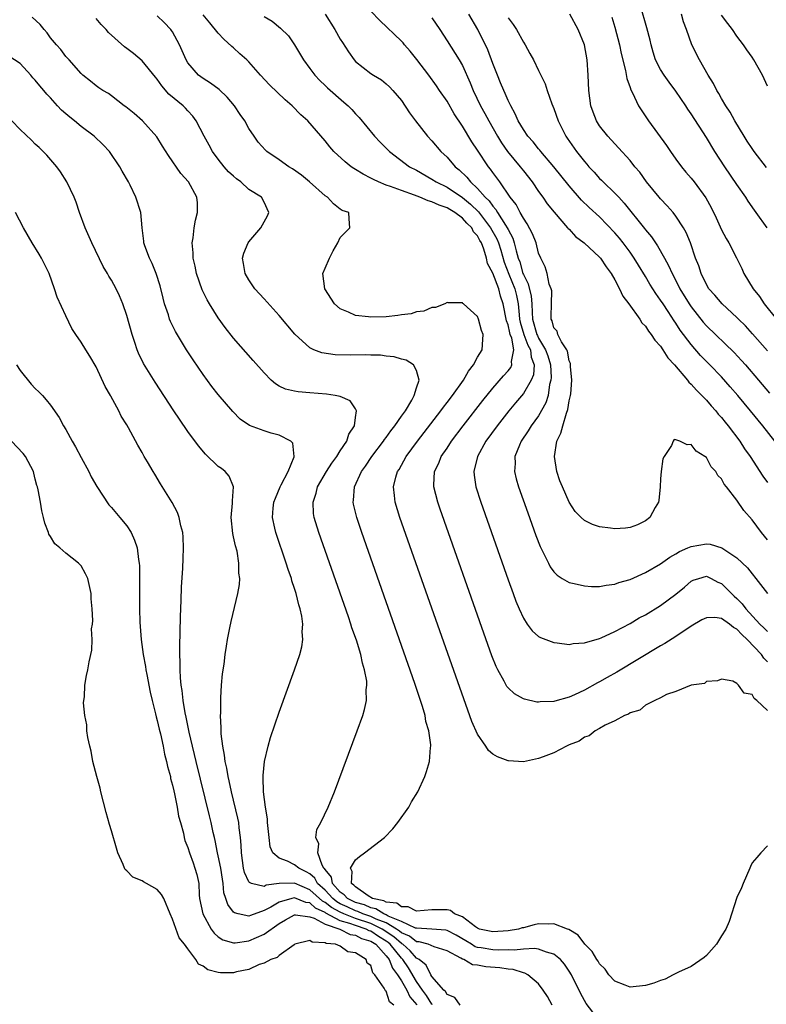
# Model space of a CAD drawing. Units: inches. Extents: x 2619000 to 2622000, y 1512000 to 1515000.
# Drawn here: x 2619067 to 2619165, y 1512151 to 1512280 of the extents above; entities that cross this region are included whole.
import ezdxf

# ---------------------------------------------------------------- set-up
doc = ezdxf.new("R2010")
doc.units = ezdxf.units.IN
doc.header["$MEASUREMENT"] = 0
doc.layers.add('LD26191512_2ft', color=92, linetype='Continuous')

msp = doc.modelspace()

# ---------------------------------------------------------------- linework, layer by layer
at = {"layer": 'LD26191512_2ft'}
for points, elevation in [([(2619165, 1512212.05), (2619164.21, 1512213), (2619163, 1512214.67), (2619161.9, 1512215.9), (2619161, 1512217.24), (2619159.64, 1512219), (2619159.35, 1512219.35), (2619159, 1512220.05), (2619158.49, 1512220.49), (2619158.25, 1512221), (2619157.63, 1512221.63), (2619157, 1512222.85), (2619156.81, 1512223), (2619155.67, 1512223.67), (2619155, 1512224.57), (2619154.5, 1512224.5), (2619153.51, 1512225), (2619153, 1512225.18), (2619152.77, 1512225.23), (2619152.65, 1512225), (2619152.43, 1512224.43), (2619151.45, 1512223), (2619151.3, 1512222.7), (2619151.08, 1512221), (2619151, 1512220.08), (2619150.94, 1512219), (2619150.77, 1512217.23), (2619150.72, 1512217), (2619150.28, 1512216.28), (2619149.6, 1512215), (2619149, 1512214.54), (2619147.98, 1512214.02), (2619147, 1512213.66), (2619146.4, 1512213.6), (2619145, 1512213.49), (2619144.41, 1512213.59), (2619143, 1512213.77), (2619142.07, 1512214.07), (2619141, 1512214.6), (2619140.58, 1512215), (2619139.79, 1512215.79), (2619139, 1512216.99), (2619138.12, 1512219), (2619137.8, 1512219.8), (2619137.41, 1512221), (2619137.07, 1512223), (2619137.41, 1512225), (2619137.93, 1512226.07), (2619138.17, 1512227), (2619138.67, 1512228.67), (2619138.85, 1512229.15), (2619139, 1512230.27), (2619139.18, 1512231), (2619139.21, 1512231.21), (2619139.37, 1512233), (2619139.2, 1512234.8), (2619139.2, 1512235.2), (2619139, 1512235.54), (2619138.8, 1512236.8), (2619138.7, 1512237), (2619137.99, 1512238.01), (2619137.54, 1512239), (2619137.45, 1512239.45), (2619137, 1512239.87), (2619136.77, 1512240.77), (2619136.66, 1512241), (2619136.65, 1512241.35), (2619136.7, 1512243), (2619136.72, 1512244.72), (2619136.66, 1512245), (2619136.4, 1512245.6), (2619136.12, 1512247), (2619135.86, 1512247.86), (2619135.29, 1512249), (2619135, 1512249.67), (2619134.68, 1512251), (2619134.21, 1512252.21), (2619133.52, 1512253.52), (2619133, 1512254.24), (2619132.58, 1512255), (2619132.04, 1512256.04), (2619131.27, 1512257), (2619129.9, 1512259), (2619129, 1512260.25), (2619128.69, 1512260.69), (2619128.44, 1512261), (2619127, 1512263.18), (2619126.25, 1512264.25), (2619125, 1512266.33), (2619123.94, 1512267.94), (2619123, 1512269.58), (2619122.02, 1512271), (2619121.62, 1512271.62), (2619120.62, 1512273), (2619119.05, 1512275.05), (2619118.17, 1512276.17), (2619117.4, 1512277), (2619117.23, 1512277.23), (2619117, 1512277.47), (2619114.17, 1512280.17), (2619113, 1512281.39)], 8628), ([(2619164.96, 1512253), (2619163.51, 1512255), (2619163.29, 1512255.29), (2619162.47, 1512256.47), (2619162.17, 1512257), (2619161, 1512258.68), (2619159.42, 1512261), (2619158.13, 1512263), (2619157, 1512264.85), (2619155, 1512267.94), (2619154.56, 1512268.56), (2619154.31, 1512269), (2619153, 1512270.92), (2619152.1, 1512272.1), (2619151.46, 1512273), (2619151, 1512273.74), (2619150.35, 1512275), (2619150.02, 1512276.02), (2619149.74, 1512277), (2619149.62, 1512277.62), (2619149.2, 1512279.2), (2619149, 1512279.81), (2619148.52, 1512281.48)], 8640), ([(2619142.11, 1512150.11), (2619141.22, 1512151.22), (2619140.52, 1512152.52), (2619139.31, 1512155), (2619139, 1512155.49), (2619138.38, 1512156.38), (2619137.89, 1512157), (2619137, 1512157.72), (2619136.05, 1512157.95), (2619135, 1512158.36), (2619134.45, 1512158.45), (2619133, 1512158.36), (2619131.78, 1512158.22), (2619131, 1512158.27), (2619129.77, 1512158.23), (2619129, 1512158.27), (2619127.46, 1512158.54), (2619127, 1512158.6), (2619126.69, 1512158.69), (2619126.22, 1512159), (2619125.46, 1512159.46), (2619124.19, 1512160.19), (2619123, 1512160.8), (2619122.84, 1512160.84), (2619120.98, 1512160.98), (2619119, 1512161.1), (2619118.87, 1512161.13), (2619117, 1512161.98), (2619115.29, 1512162.71), (2619115, 1512162.88), (2619114.7, 1512163), (2619113.66, 1512163.66), (2619113, 1512163.78), (2619112.17, 1512164.17), (2619111, 1512164.5), (2619109.94, 1512165), (2619109.51, 1512165.51), (2619109, 1512165.86), (2619107.97, 1512167), (2619107.82, 1512167.82), (2619107, 1512168.81), (2619106.93, 1512168.93), (2619106.85, 1512169), (2619106.62, 1512169.38), (2619106.05, 1512171), (2619106.19, 1512172.19), (2619105.8, 1512173), (2619105.92, 1512174.08), (2619106.44, 1512175), (2619107.4, 1512177), (2619108.22, 1512179), (2619111.22, 1512187), (2619111.93, 1512189), (2619112.19, 1512189.81), (2619112.42, 1512191), (2619112.4, 1512192.4), (2619112.49, 1512193), (2619112.47, 1512193.53), (2619112.19, 1512195), (2619111.89, 1512195.89), (2619111.68, 1512197), (2619111.1, 1512198.9), (2619110.52, 1512200.52), (2619110.38, 1512201), (2619110.06, 1512201.94), (2619106.17, 1512213), (2619105.56, 1512215), (2619105.5, 1512215.5), (2619105.42, 1512217), (2619105.82, 1512218.18), (2619106.01, 1512219), (2619107.17, 1512221), (2619107.88, 1512222.12), (2619108.54, 1512223), (2619109, 1512223.73), (2619109.84, 1512225), (2619110.1, 1512225.9), (2619110.86, 1512227), (2619111, 1512228.1), (2619111.13, 1512229), (2619111, 1512229.25), (2619110.27, 1512230.27), (2619109, 1512230.84), (2619108.31, 1512231), (2619107.18, 1512231.18), (2619105, 1512231.32), (2619103.45, 1512231.45), (2619103, 1512231.54), (2619101.81, 1512231.81), (2619101, 1512232.23), (2619100.5, 1512232.5), (2619099.95, 1512233), (2619099, 1512233.95), (2619097.59, 1512235.59), (2619095, 1512238.5), (2619093.9, 1512239.9), (2619093, 1512241.16), (2619091.84, 1512243), (2619091.53, 1512243.53), (2619090.86, 1512244.86), (2619090.13, 1512247), (2619089.95, 1512247.95), (2619089.7, 1512249), (2619089.7, 1512249.7), (2619089.56, 1512251), (2619089.68, 1512251.68), (2619089.82, 1512253), (2619089.99, 1512254.01), (2619090.25, 1512255), (2619090.25, 1512256.25), (2619090.19, 1512257), (2619089.09, 1512259), (2619088.1, 1512260.1), (2619086.45, 1512262.45), (2619085.7, 1512263.7), (2619084.94, 1512264.94), (2619083.06, 1512267), (2619081.96, 1512267.96), (2619080.86, 1512268.86), (2619080.66, 1512269), (2619079, 1512270.3), (2619078.59, 1512270.59), (2619077.84, 1512271), (2619077.34, 1512271.33), (2619077, 1512271.59), (2619076.24, 1512272.24), (2619075.23, 1512273), (2619075, 1512273.21), (2619073.42, 1512275), (2619073, 1512275.44), (2619072.36, 1512276.36), (2619071.76, 1512277), (2619071, 1512277.92), (2619070.56, 1512278.56), (2619070.17, 1512279), (2619069.65, 1512279.65), (2619068.6, 1512280.6)], 8616), ([(2619165, 1512171.92), (2619164.16, 1512171), (2619163.63, 1512170.37), (2619163, 1512169.69), (2619162.79, 1512169.21), (2619162.72, 1512169), (2619161.83, 1512167), (2619161.61, 1512166.39), (2619161, 1512165.15), (2619160.01, 1512161.99), (2619159.54, 1512161), (2619159, 1512160.12), (2619158.35, 1512159), (2619157, 1512157.55), (2619156.71, 1512157.29), (2619155, 1512156.11), (2619153.34, 1512155.34), (2619153, 1512155.16), (2619152.64, 1512155), (2619151.59, 1512154.41), (2619151, 1512154.26), (2619150.11, 1512153.89), (2619149, 1512153.58), (2619147, 1512153.38), (2619146.34, 1512153.65), (2619145, 1512154.18), (2619144.23, 1512155), (2619143.72, 1512155.72), (2619143, 1512156.45), (2619142.79, 1512156.79), (2619142.64, 1512157), (2619142.04, 1512158.04), (2619141.05, 1512159), (2619140.21, 1512160.21), (2619138.95, 1512160.95), (2619138.77, 1512161), (2619137, 1512161.7), (2619136.36, 1512161.65), (2619135, 1512161.67), (2619134.43, 1512161.57), (2619133, 1512161.18), (2619132.84, 1512161.16), (2619132.38, 1512161), (2619131, 1512160.77), (2619129, 1512160.64), (2619127.25, 1512161), (2619127, 1512161.1), (2619126.71, 1512161.29), (2619125, 1512162.6), (2619123.99, 1512163), (2619123.44, 1512163.44), (2619123, 1512163.51), (2619121, 1512163.53), (2619119, 1512163.35), (2619117.9, 1512163.9), (2619117, 1512163.91), (2619116.39, 1512164.39), (2619115, 1512164.55), (2619114.72, 1512164.72), (2619113.24, 1512165), (2619112.65, 1512165.35), (2619111, 1512166.52), (2619110.78, 1512166.78), (2619110.46, 1512167), (2619110.54, 1512168.54), (2619110.33, 1512169), (2619111, 1512170.09), (2619111.5, 1512170.5), (2619112.18, 1512171), (2619114.81, 1512173), (2619115.87, 1512174.13), (2619116.56, 1512175), (2619117.97, 1512177), (2619118.33, 1512177.67), (2619119.15, 1512179), (2619120.09, 1512181), (2619120.32, 1512181.68), (2619120.69, 1512183), (2619120.81, 1512184.81), (2619120.85, 1512185), (2619120.85, 1512185.15), (2619120.6, 1512187), (2619120.23, 1512188.23), (2619120.12, 1512189), (2619119.79, 1512190.21), (2619118.79, 1512193.21), (2619111.84, 1512213), (2619111.15, 1512215), (2619110.72, 1512216.72), (2619110.67, 1512217), (2619110.72, 1512217.28), (2619110.84, 1512219), (2619111.77, 1512221), (2619112.29, 1512221.71), (2619113.14, 1512223), (2619114.65, 1512225), (2619114.78, 1512225.22), (2619115, 1512225.49), (2619115.63, 1512226.37), (2619116.13, 1512227), (2619117, 1512228.26), (2619117.53, 1512229), (2619118.38, 1512230.38), (2619118.7, 1512231), (2619119, 1512232.01), (2619119.34, 1512233), (2619119, 1512234.28), (2619118.6, 1512235), (2619117.62, 1512235.62), (2619117, 1512235.77), (2619116.06, 1512236.06), (2619115, 1512236.16), (2619114.26, 1512236.26), (2619113, 1512236.28), (2619112.31, 1512236.31), (2619110.29, 1512236.29), (2619108.32, 1512236.32), (2619106.57, 1512236.57), (2619105.51, 1512237), (2619105, 1512237.25), (2619103.03, 1512239.03), (2619101, 1512241.48), (2619099, 1512243.66), (2619097.8, 1512245), (2619097, 1512246.18), (2619096.52, 1512247), (2619096.32, 1512248.32), (2619096.17, 1512249), (2619096.34, 1512249.66), (2619096.9, 1512251), (2619097, 1512251.15), (2619098.58, 1512253), (2619099.43, 1512254.57), (2619099.63, 1512255), (2619099, 1512256.33), (2619098.66, 1512257), (2619097, 1512258.02), (2619095.94, 1512259), (2619095.4, 1512259.4), (2619095, 1512259.74), (2619094.35, 1512260.35), (2619093.78, 1512261), (2619093, 1512261.99), (2619092.23, 1512263), (2619091.81, 1512263.81), (2619091.13, 1512265), (2619090.1, 1512267), (2619089.64, 1512267.64), (2619089, 1512268.32), (2619088.68, 1512268.68), (2619088.37, 1512269), (2619086.52, 1512270.52), (2619085.6, 1512271.6), (2619085, 1512272.47), (2619084.75, 1512272.75), (2619083, 1512274.91), (2619081.87, 1512275.87), (2619081, 1512276.49), (2619080.71, 1512276.71), (2619078.61, 1512278.61), (2619078.28, 1512279), (2619077.64, 1512279.64), (2619077, 1512280.45)], 8618), ([(2619165, 1512189.65), (2619163.62, 1512191), (2619163.25, 1512191.25), (2619163, 1512191.77), (2619161.94, 1512191.94), (2619161.23, 1512193), (2619161, 1512193.22), (2619160.48, 1512193.52), (2619159, 1512193.8), (2619158.44, 1512193.56), (2619157, 1512193.46), (2619156.77, 1512193.23), (2619155, 1512193.01), (2619153, 1512192.17), (2619151.77, 1512191.77), (2619151, 1512191.34), (2619150.23, 1512191), (2619149, 1512190.35), (2619148.27, 1512189.73), (2619147, 1512189.36), (2619146.8, 1512189.2), (2619146.25, 1512189), (2619145, 1512188.3), (2619143.73, 1512187.73), (2619143, 1512187.3), (2619142.43, 1512187), (2619141.64, 1512186.36), (2619141, 1512186.16), (2619140.33, 1512185.67), (2619139, 1512185.16), (2619138.65, 1512185), (2619137, 1512184.12), (2619135.61, 1512183.61), (2619135, 1512183.36), (2619133, 1512182.95), (2619131.06, 1512183.06), (2619131, 1512183.07), (2619129.6, 1512183.6), (2619129, 1512183.96), (2619128.44, 1512184.44), (2619128.08, 1512185), (2619127, 1512186.56), (2619126.25, 1512188.25), (2619125.71, 1512189.71), (2619116.8, 1512215), (2619116.17, 1512217), (2619116.11, 1512217.89), (2619115.97, 1512219), (2619116.28, 1512220.28), (2619116.5, 1512221), (2619116.7, 1512221.3), (2619117.65, 1512223), (2619119.11, 1512225), (2619122.2, 1512229), (2619122.53, 1512229.47), (2619123, 1512230.06), (2619123.72, 1512231), (2619125.17, 1512233), (2619125.8, 1512234.2), (2619126.48, 1512235), (2619127, 1512236.02), (2619127.59, 1512237), (2619127.67, 1512238.33), (2619127.73, 1512239), (2619127.51, 1512239.51), (2619127.13, 1512241), (2619127, 1512241.37), (2619125.15, 1512243), (2619125.06, 1512243.06), (2619125, 1512243.15), (2619123.16, 1512243.16), (2619123, 1512243.19), (2619122.69, 1512243), (2619121.46, 1512242.54), (2619121, 1512242.53), (2619119.93, 1512242.07), (2619119, 1512241.95), (2619118.28, 1512241.72), (2619117, 1512241.57), (2619116.53, 1512241.47), (2619115, 1512241.33), (2619113, 1512241.25), (2619112.69, 1512241.31), (2619111, 1512241.47), (2619110.06, 1512241.94), (2619109, 1512242.36), (2619108.24, 1512243), (2619106.95, 1512245), (2619106.72, 1512247), (2619107, 1512247.71), (2619107.56, 1512249), (2619108.05, 1512249.95), (2619108.68, 1512251), (2619109, 1512251.72), (2619110.25, 1512253), (2619110.17, 1512254.17), (2619110.1, 1512255), (2619109.26, 1512255.26), (2619109, 1512255.45), (2619108.11, 1512256.11), (2619107.3, 1512257), (2619107, 1512257.17), (2619104.94, 1512259), (2619103.9, 1512259.9), (2619102.73, 1512260.73), (2619102.24, 1512261), (2619101, 1512261.89), (2619099.34, 1512263), (2619099.17, 1512263.17), (2619098.24, 1512264.24), (2619097.68, 1512265), (2619097, 1512266.03), (2619096.48, 1512267), (2619095.87, 1512267.87), (2619095.13, 1512269), (2619094.14, 1512270.14), (2619093.11, 1512271.11), (2619091.97, 1512271.97), (2619091, 1512272.56), (2619090.4, 1512273), (2619089, 1512274.64), (2619088.78, 1512275), (2619087.92, 1512277), (2619087, 1512278.71), (2619086.88, 1512278.88), (2619086.79, 1512279), (2619085.91, 1512279.91), (2619085, 1512280.78)], 8620), ([(2619165, 1512196.04), (2619164.53, 1512196.53), (2619164.22, 1512197), (2619162.33, 1512199), (2619161.64, 1512199.64), (2619161, 1512200.36), (2619160.57, 1512200.57), (2619160.05, 1512201), (2619159, 1512201.73), (2619158.13, 1512201.87), (2619157, 1512201.84), (2619156.42, 1512201.58), (2619155, 1512200.72), (2619153, 1512199.37), (2619151.55, 1512198.45), (2619151, 1512198.14), (2619145.28, 1512194.72), (2619144, 1512194), (2619143, 1512193.41), (2619142.72, 1512193.28), (2619141, 1512192.33), (2619139.72, 1512191.72), (2619139, 1512191.42), (2619137.11, 1512190.89), (2619137, 1512190.84), (2619135.21, 1512190.79), (2619135, 1512190.75), (2619134.78, 1512190.78), (2619133.15, 1512191.15), (2619133, 1512191.2), (2619131.86, 1512191.86), (2619131, 1512192.64), (2619130.84, 1512192.84), (2619130.49, 1512193.51), (2619129.65, 1512195), (2619129.43, 1512195.43), (2619128.86, 1512196.86), (2619127.81, 1512199.81), (2619122.08, 1512216.08), (2619121.77, 1512217), (2619121.25, 1512219), (2619121.25, 1512219.25), (2619121.37, 1512221), (2619121.9, 1512222.1), (2619122.24, 1512223), (2619123, 1512224.1), (2619123.59, 1512225), (2619125.1, 1512227), (2619127.68, 1512230.32), (2619129, 1512231.97), (2619130.41, 1512233.59), (2619131, 1512234.23), (2619131.35, 1512234.65), (2619131.51, 1512235), (2619131.44, 1512235.44), (2619131.75, 1512237), (2619131.47, 1512238.53), (2619131.28, 1512239), (2619131.22, 1512239.22), (2619131, 1512240.25), (2619130.8, 1512240.8), (2619130.36, 1512243), (2619130.02, 1512244.02), (2619129.77, 1512245), (2619129, 1512247.04), (2619128.32, 1512248.32), (2619128.17, 1512249), (2619127.81, 1512250.19), (2619127.5, 1512251), (2619127.31, 1512251.31), (2619127, 1512251.93), (2619126.48, 1512252.47), (2619126.23, 1512253), (2619125.58, 1512253.58), (2619125, 1512254.27), (2619124.03, 1512255), (2619123.37, 1512255.37), (2619123, 1512255.62), (2619121.94, 1512255.94), (2619121, 1512256.4), (2619120.52, 1512256.51), (2619119.44, 1512257), (2619118.72, 1512257.28), (2619117, 1512257.88), (2619115.6, 1512258.4), (2619115, 1512258.58), (2619114.01, 1512259), (2619113.33, 1512259.33), (2619113, 1512259.52), (2619112.01, 1512260.01), (2619111, 1512260.65), (2619110.76, 1512260.76), (2619110.42, 1512261), (2619109.62, 1512261.62), (2619108.16, 1512263), (2619107.63, 1512263.63), (2619107, 1512264.41), (2619104.73, 1512267), (2619103.82, 1512267.82), (2619102.67, 1512269), (2619101.76, 1512269.76), (2619099.72, 1512271.72), (2619098.54, 1512273), (2619097, 1512274.76), (2619096.75, 1512275), (2619095.82, 1512275.82), (2619095, 1512276.59), (2619094.77, 1512276.77), (2619093.72, 1512277.72), (2619093, 1512278.54), (2619091.89, 1512279.89), (2619091, 1512280.91)], 8622), ([(2619099, 1512280.72), (2619100.08, 1512280.08), (2619101.17, 1512279.17), (2619102.19, 1512278.19), (2619102.98, 1512276.98), (2619104.16, 1512275), (2619105, 1512273.89), (2619105.65, 1512273), (2619106.32, 1512272.32), (2619107, 1512271.67), (2619107.33, 1512271.33), (2619109.48, 1512269.48), (2619110.01, 1512269), (2619110.5, 1512268.5), (2619111, 1512267.94), (2619111.47, 1512267.47), (2619113.48, 1512265), (2619114.21, 1512264.21), (2619115.43, 1512263), (2619118.09, 1512261), (2619119, 1512260.53), (2619121, 1512259.37), (2619121.55, 1512259), (2619123, 1512258.3), (2619125, 1512256.97), (2619126.08, 1512256.08), (2619127.1, 1512255.1), (2619128.71, 1512253), (2619129.52, 1512251.52), (2619129.73, 1512251), (2619130.04, 1512250.04), (2619130.49, 1512248.49), (2619131.1, 1512246.9), (2619131.87, 1512245), (2619132.09, 1512244.09), (2619132.31, 1512243), (2619132.43, 1512241.57), (2619132.51, 1512241), (2619132.59, 1512240.59), (2619133.08, 1512239), (2619133.6, 1512237.6), (2619133.93, 1512237), (2619134.02, 1512236.02), (2619134.41, 1512235), (2619134.32, 1512233.68), (2619134.04, 1512233), (2619133, 1512231.24), (2619131.96, 1512230.04), (2619131.11, 1512229), (2619129.55, 1512227), (2619128.1, 1512225), (2619126.99, 1512223), (2619126.52, 1512221), (2619126.56, 1512220.56), (2619126.78, 1512219), (2619127.42, 1512217), (2619131, 1512206.83), (2619131.67, 1512205), (2619132.02, 1512204.02), (2619132.45, 1512203), (2619133, 1512201.78), (2619133.52, 1512201), (2619134.14, 1512200.14), (2619135, 1512199.36), (2619135.23, 1512199.23), (2619137, 1512198.58), (2619137.45, 1512198.55), (2619139, 1512198.35), (2619139.55, 1512198.45), (2619141, 1512198.54), (2619143, 1512199.13), (2619143.21, 1512199.21), (2619145, 1512200.04), (2619147, 1512201.09), (2619148.19, 1512201.81), (2619149, 1512202.24), (2619151, 1512203.44), (2619153, 1512204.91), (2619154.15, 1512205.85), (2619155, 1512206.64), (2619155.25, 1512206.75), (2619155.99, 1512207), (2619157, 1512207.28), (2619157.63, 1512207), (2619158.51, 1512206.51), (2619159, 1512206.32), (2619160.29, 1512205), (2619160.66, 1512204.66), (2619161, 1512204.37), (2619161.68, 1512203.68), (2619162.18, 1512203), (2619164.03, 1512201), (2619164.53, 1512200.53), (2619165, 1512200.04)], 8624), ([(2619107.02, 1512281), (2619108.29, 1512279), (2619109, 1512277.72), (2619109.28, 1512277.28), (2619110.06, 1512276.06), (2619110.8, 1512275), (2619111, 1512274.78), (2619113, 1512273.22), (2619113.35, 1512273), (2619114.39, 1512272.39), (2619115, 1512271.89), (2619115.46, 1512271.46), (2619115.9, 1512271), (2619117, 1512269.67), (2619118.08, 1512268.08), (2619118.86, 1512267), (2619120.44, 1512265), (2619121, 1512264.41), (2619122.2, 1512263), (2619123, 1512262.24), (2619124.07, 1512261), (2619124.59, 1512260.59), (2619125.61, 1512259.61), (2619126.07, 1512259), (2619127, 1512258.15), (2619127.99, 1512257), (2619128.52, 1512256.52), (2619129, 1512255.82), (2619129.4, 1512255.4), (2619129.62, 1512255), (2619130.65, 1512253.35), (2619130.89, 1512253), (2619131, 1512252.75), (2619131.61, 1512251.61), (2619131.8, 1512251), (2619132.04, 1512249.96), (2619132.34, 1512249), (2619132.52, 1512248.52), (2619132.94, 1512247), (2619133, 1512246.85), (2619133.64, 1512245.64), (2619134.03, 1512244.03), (2619134.13, 1512243), (2619134.14, 1512241.86), (2619134.21, 1512241), (2619134.77, 1512239), (2619134.84, 1512238.84), (2619135, 1512238.53), (2619135.91, 1512237), (2619136.19, 1512236.19), (2619136.55, 1512235), (2619136.64, 1512233.36), (2619136.62, 1512233), (2619136.45, 1512232.45), (2619136.24, 1512231), (2619135.97, 1512230.03), (2619135, 1512228.34), (2619134.02, 1512227), (2619133.65, 1512226.35), (2619132.72, 1512225), (2619132.49, 1512224.49), (2619131.9, 1512223), (2619131.91, 1512222.09), (2619131.85, 1512221), (2619132.07, 1512220.07), (2619132.38, 1512219), (2619133.58, 1512215.58), (2619134.63, 1512212.63), (2619135.19, 1512211.19), (2619135.6, 1512210.4), (2619136.28, 1512209), (2619136.53, 1512208.53), (2619137, 1512207.88), (2619137.44, 1512207.44), (2619138.11, 1512207), (2619139, 1512206.46), (2619139.65, 1512206.35), (2619141, 1512206.01), (2619141.94, 1512205.94), (2619143, 1512205.94), (2619143.88, 1512206.12), (2619145, 1512206.23), (2619145.54, 1512206.46), (2619147, 1512206.86), (2619149, 1512207.77), (2619151, 1512208.9), (2619152.2, 1512209.8), (2619153, 1512210.22), (2619153.47, 1512210.53), (2619154.59, 1512211), (2619155, 1512211.2), (2619157, 1512211.54), (2619157.48, 1512211.48), (2619159.03, 1512211.03), (2619161, 1512209.71), (2619162.39, 1512208.39), (2619163, 1512207.58), (2619163.49, 1512207), (2619165.02, 1512205.02)], 8626), ([(2619121, 1512280.55), (2619122.04, 1512279), (2619123, 1512277.53), (2619124.59, 1512275), (2619125, 1512274.27), (2619126.02, 1512272.02), (2619126.42, 1512271), (2619127.4, 1512269), (2619127.97, 1512267.97), (2619128.46, 1512267), (2619129.6, 1512265), (2619130.14, 1512264.14), (2619130.94, 1512263), (2619132.58, 1512261), (2619133, 1512260.44), (2619134.14, 1512259), (2619135, 1512257.75), (2619135.55, 1512257), (2619136.14, 1512256.14), (2619137.02, 1512255.02), (2619138.8, 1512253), (2619138.89, 1512252.89), (2619139, 1512252.79), (2619139.86, 1512251.86), (2619140.97, 1512251), (2619143, 1512249.14), (2619143.12, 1512249), (2619143.87, 1512247.87), (2619144.52, 1512247), (2619145, 1512246.18), (2619145.62, 1512245), (2619146.04, 1512244.04), (2619146.83, 1512243), (2619148.26, 1512241), (2619148.53, 1512240.53), (2619149, 1512240.07), (2619149.42, 1512239.42), (2619149.78, 1512239), (2619150.24, 1512238.24), (2619151, 1512237.44), (2619151.3, 1512237), (2619151.94, 1512235.94), (2619152.8, 1512235), (2619154.51, 1512233), (2619154.72, 1512232.72), (2619155, 1512232.48), (2619155.69, 1512231.69), (2619156.41, 1512231), (2619157, 1512230.38), (2619157.63, 1512229.63), (2619158.22, 1512229), (2619158.56, 1512228.56), (2619159, 1512228.09), (2619159.48, 1512227.48), (2619159.88, 1512227), (2619161.38, 1512225), (2619162.01, 1512224.01), (2619162.74, 1512223), (2619164.41, 1512220.41), (2619165, 1512219.56)], 8630), ([(2619165.97, 1512225), (2619164.41, 1512227), (2619162.79, 1512229), (2619161.12, 1512231), (2619160.14, 1512232.14), (2619159, 1512233.42), (2619157.46, 1512235), (2619156.23, 1512236.23), (2619155, 1512237.66), (2619153.58, 1512239.58), (2619153, 1512240.5), (2619152.79, 1512240.79), (2619151.98, 1512242.02), (2619151.32, 1512243), (2619151, 1512243.51), (2619150.37, 1512244.37), (2619149.59, 1512245.59), (2619149, 1512246.59), (2619148.08, 1512248.08), (2619147.54, 1512249), (2619147, 1512249.78), (2619146.1, 1512251), (2619145.62, 1512251.62), (2619145, 1512252.34), (2619143, 1512254.41), (2619141.65, 1512255.65), (2619140.63, 1512256.63), (2619139, 1512258.51), (2619137, 1512261), (2619135.29, 1512263), (2619135.17, 1512263.17), (2619135, 1512263.36), (2619134.27, 1512264.27), (2619133.59, 1512265), (2619133, 1512265.87), (2619132.32, 1512267), (2619131.94, 1512267.94), (2619131.35, 1512269), (2619131, 1512269.7), (2619130.61, 1512270.61), (2619130.42, 1512271), (2619130.02, 1512272.02), (2619129.59, 1512273), (2619129, 1512274.55), (2619128.34, 1512276.34), (2619127.04, 1512279), (2619125.87, 1512281)], 8632), ([(2619131, 1512280.54), (2619131.67, 1512279.67), (2619132.11, 1512279), (2619133, 1512277.35), (2619133.23, 1512277), (2619133.87, 1512275.87), (2619134.32, 1512275), (2619135, 1512273.64), (2619135.86, 1512271.86), (2619136.14, 1512271), (2619136.75, 1512269.25), (2619137, 1512268.64), (2619137.57, 1512267), (2619138.57, 1512265), (2619138.76, 1512264.76), (2619139.95, 1512263), (2619141, 1512261.67), (2619141.32, 1512261.32), (2619141.59, 1512261), (2619142.28, 1512260.28), (2619143, 1512259.47), (2619143.24, 1512259.24), (2619143.47, 1512259), (2619145, 1512257.53), (2619145.5, 1512257), (2619146.24, 1512256.24), (2619148.9, 1512252.9), (2619149, 1512252.74), (2619149.81, 1512251.81), (2619150.32, 1512251), (2619150.61, 1512250.61), (2619151.5, 1512249), (2619152.05, 1512248.05), (2619152.5, 1512247), (2619153, 1512246.08), (2619153.54, 1512245), (2619154.73, 1512243), (2619155, 1512242.6), (2619156.59, 1512240.59), (2619157, 1512240.12), (2619160.63, 1512236.63), (2619161.6, 1512235.6), (2619162.12, 1512235), (2619163.84, 1512233), (2619165.28, 1512231.28)], 8634), ([(2619165, 1512236.83), (2619163.07, 1512239.07), (2619162.12, 1512240.12), (2619161.22, 1512241), (2619161, 1512241.23), (2619159.07, 1512243), (2619158.13, 1512244.13), (2619157.32, 1512245), (2619157, 1512245.53), (2619156.3, 1512247), (2619155.99, 1512247.99), (2619155.59, 1512249), (2619154.9, 1512251), (2619154.35, 1512252.35), (2619154, 1512253), (2619153, 1512254.53), (2619152.63, 1512255), (2619151.87, 1512255.87), (2619151, 1512256.77), (2619150.8, 1512257), (2619149.16, 1512259), (2619148.27, 1512260.27), (2619147.63, 1512261), (2619147, 1512261.8), (2619145.48, 1512263.48), (2619144.06, 1512265), (2619143, 1512266.36), (2619142.6, 1512267), (2619142.15, 1512268.15), (2619141.85, 1512269), (2619141.57, 1512271), (2619141.51, 1512273), (2619141.36, 1512275), (2619141, 1512277), (2619140.21, 1512279), (2619139.08, 1512281)], 8636), ([(2619144.61, 1512280.61), (2619145, 1512279.32), (2619145.61, 1512277), (2619145.83, 1512275.83), (2619146.39, 1512273.61), (2619146.56, 1512272.56), (2619147, 1512271.39), (2619147.09, 1512271.09), (2619147.33, 1512270.67), (2619148.12, 1512269), (2619148.46, 1512268.46), (2619149.41, 1512267), (2619151.78, 1512263.78), (2619152.29, 1512263), (2619153, 1512261.98), (2619153.73, 1512261), (2619154.3, 1512260.3), (2619155, 1512259.52), (2619155.41, 1512259), (2619156.93, 1512256.93), (2619157.64, 1512255.64), (2619158.3, 1512254.3), (2619159, 1512252.73), (2619159.59, 1512251.6), (2619159.93, 1512251), (2619160.96, 1512249.04), (2619161.64, 1512247.64), (2619161.93, 1512247), (2619163.13, 1512245), (2619163.96, 1512243.96), (2619164.59, 1512243), (2619166.18, 1512241)], 8638), ([(2619164.9, 1512260.9), (2619163.28, 1512263), (2619163, 1512263.39), (2619162.35, 1512264.35), (2619161.95, 1512265), (2619160.74, 1512267), (2619160.14, 1512268.14), (2619159.55, 1512269), (2619159, 1512269.94), (2619158.62, 1512270.62), (2619158.37, 1512271), (2619157.92, 1512271.92), (2619157.22, 1512273), (2619156.08, 1512275), (2619155.09, 1512277), (2619154.4, 1512279), (2619154, 1512280), (2619153.72, 1512281)], 8642), ([(2619165, 1512271.55), (2619164.36, 1512273), (2619163.24, 1512275), (2619163, 1512275.38), (2619162.32, 1512276.32), (2619161.87, 1512277), (2619161, 1512278.13), (2619160.42, 1512279), (2619159.8, 1512279.8), (2619159, 1512280.9)], 8644), ([(2619136.76, 1512151), (2619136.16, 1512152.16), (2619135.6, 1512153), (2619135, 1512153.81), (2619133.57, 1512155), (2619133.21, 1512155.21), (2619133, 1512155.25), (2619131.68, 1512155.68), (2619131, 1512155.74), (2619129.92, 1512155.92), (2619128.06, 1512156.06), (2619127, 1512156.25), (2619126.32, 1512156.32), (2619125.19, 1512157), (2619125.04, 1512157.04), (2619124.8, 1512157.2), (2619123, 1512158.16), (2619121.32, 1512158.68), (2619120.52, 1512159), (2619119.33, 1512159.33), (2619119, 1512159.34), (2619118.06, 1512160.06), (2619117, 1512160.52), (2619116.74, 1512160.74), (2619116.36, 1512161), (2619115, 1512161.8), (2619113.69, 1512162.31), (2619113, 1512162.64), (2619111.96, 1512163), (2619111.31, 1512163.31), (2619111, 1512163.39), (2619109.9, 1512163.9), (2619109, 1512164.33), (2619108.56, 1512164.56), (2619108.01, 1512165), (2619107, 1512166.1), (2619106.02, 1512167), (2619105.66, 1512167.66), (2619105, 1512168.23), (2619104.51, 1512168.51), (2619103.54, 1512169), (2619103, 1512169.44), (2619102.09, 1512169.91), (2619101, 1512170.31), (2619100.16, 1512171), (2619099.8, 1512171.8), (2619099.65, 1512173), (2619099.46, 1512175), (2619099.45, 1512175.45), (2619099.17, 1512177), (2619098.93, 1512179), (2619098.9, 1512180.9), (2619098.87, 1512181.13), (2619099.04, 1512182.96), (2619099.52, 1512185), (2619099.86, 1512186.14), (2619101, 1512189.46), (2619103.01, 1512195), (2619103.69, 1512197), (2619103.97, 1512198.03), (2619104.08, 1512199), (2619103.99, 1512199.99), (2619104.07, 1512201), (2619103.97, 1512202.03), (2619103.74, 1512203), (2619103.55, 1512203.55), (2619103.22, 1512205), (2619103, 1512205.69), (2619102.66, 1512206.66), (2619102.58, 1512207), (2619102.17, 1512208.17), (2619101.9, 1512209), (2619100.53, 1512213), (2619100.42, 1512213.58), (2619100.1, 1512215), (2619100.19, 1512216.19), (2619100.29, 1512217), (2619100.48, 1512217.52), (2619101.11, 1512219), (2619101.26, 1512219.26), (2619102.14, 1512221), (2619102.93, 1512222.93), (2619102.94, 1512223), (2619102.75, 1512224.75), (2619102.51, 1512225), (2619101, 1512225.8), (2619099.94, 1512226.06), (2619099, 1512226.37), (2619097.07, 1512227.07), (2619095.88, 1512227.88), (2619094.89, 1512228.89), (2619093, 1512231.13), (2619092.17, 1512232.17), (2619091, 1512233.73), (2619089.68, 1512235.68), (2619088.82, 1512237), (2619087.37, 1512239.37), (2619086.71, 1512240.71), (2619086.6, 1512241), (2619086.45, 1512241.55), (2619085.96, 1512243), (2619085.76, 1512243.76), (2619085.37, 1512245.37), (2619084.87, 1512247), (2619084.32, 1512248.32), (2619083.98, 1512249), (2619083.37, 1512250.63), (2619083.25, 1512251), (2619083.24, 1512251.24), (2619083, 1512253), (2619082.82, 1512255), (2619082.17, 1512257), (2619081.42, 1512258.58), (2619081.2, 1512259), (2619080.4, 1512260.4), (2619080.1, 1512261), (2619078.73, 1512263), (2619077.89, 1512263.89), (2619076.71, 1512265), (2619075, 1512266.27), (2619074.14, 1512267), (2619073.51, 1512267.51), (2619073, 1512267.95), (2619072.42, 1512268.42), (2619071.92, 1512269), (2619071, 1512270.03), (2619070.5, 1512270.5), (2619070.12, 1512271), (2619069.59, 1512271.59), (2619069, 1512272.34), (2619068.67, 1512272.67), (2619068.4, 1512273), (2619067, 1512274.54), (2619065.51, 1512275.51)], 8614), ([(2619124.7, 1512151), (2619124.02, 1512152.02), (2619123, 1512152.4), (2619122.8, 1512152.8), (2619122.56, 1512153), (2619121, 1512154.79), (2619120.87, 1512155), (2619120.25, 1512156.25), (2619119.33, 1512157), (2619119, 1512157.19), (2619118.16, 1512158.16), (2619117.19, 1512159), (2619117.08, 1512159.08), (2619117, 1512159.11), (2619116, 1512160), (2619114.49, 1512161), (2619113, 1512161.72), (2619111, 1512162.4), (2619109.44, 1512163), (2619109, 1512163.2), (2619107.82, 1512163.82), (2619107, 1512164.48), (2619106.65, 1512164.65), (2619105, 1512166.16), (2619103, 1512167.04), (2619101, 1512166.98), (2619099.26, 1512166.74), (2619099, 1512166.6), (2619097.35, 1512167), (2619097.08, 1512167.09), (2619097, 1512167.21), (2619096.42, 1512168.42), (2619096.29, 1512169), (2619096.02, 1512171), (2619096, 1512172), (2619095.92, 1512173), (2619095.74, 1512174.26), (2619095.67, 1512175), (2619095.56, 1512175.56), (2619094.74, 1512179), (2619094.44, 1512180.44), (2619094.3, 1512181), (2619094.12, 1512182.12), (2619093.91, 1512183), (2619093.83, 1512183.83), (2619093.6, 1512185), (2619093.39, 1512186.61), (2619093.38, 1512187), (2619093.39, 1512187.39), (2619093.29, 1512189), (2619093.31, 1512189.31), (2619093.31, 1512191), (2619093.35, 1512191.35), (2619093.43, 1512193), (2619093.54, 1512194.46), (2619093.75, 1512195.75), (2619093.88, 1512197), (2619094.09, 1512198.09), (2619094.22, 1512199), (2619094.53, 1512200.53), (2619094.67, 1512201.33), (2619095.56, 1512205), (2619095.78, 1512206.22), (2619095.81, 1512207), (2619095.69, 1512207.69), (2619095.71, 1512209), (2619095.45, 1512210.55), (2619095.25, 1512211.25), (2619095, 1512212.45), (2619094.89, 1512212.89), (2619094.68, 1512215), (2619094.87, 1512216.87), (2619094.87, 1512217), (2619094.84, 1512217.16), (2619095.01, 1512219.01), (2619094.42, 1512220.42), (2619093.9, 1512221), (2619093.4, 1512221.4), (2619093, 1512221.69), (2619091.3, 1512223.3), (2619090.4, 1512224.4), (2619089, 1512226.29), (2619087.89, 1512227.89), (2619087.15, 1512229), (2619084.72, 1512232.72), (2619083.2, 1512235.2), (2619082.55, 1512236.54), (2619082.37, 1512237), (2619082.07, 1512237.93), (2619081.69, 1512239), (2619081, 1512241.5), (2619080.48, 1512243), (2619080.05, 1512244.05), (2619079.6, 1512245), (2619079, 1512246.11), (2619078.66, 1512246.66), (2619078.48, 1512247), (2619077.92, 1512247.92), (2619076.43, 1512251), (2619075.55, 1512253), (2619074.79, 1512255), (2619074.34, 1512256.34), (2619074.08, 1512257), (2619073.15, 1512259), (2619072.32, 1512260.32), (2619071.84, 1512261), (2619070.53, 1512262.53), (2619069.52, 1512263.52), (2619069, 1512263.95), (2619068.48, 1512264.48), (2619067, 1512265.88), (2619065.92, 1512267)], 8612), ([(2619121.09, 1512151.09), (2619121, 1512151.17), (2619120.29, 1512152.29), (2619119.77, 1512153), (2619119, 1512154.12), (2619117.92, 1512155.92), (2619117.19, 1512157), (2619117, 1512157.19), (2619115.55, 1512159), (2619115.26, 1512159.26), (2619115, 1512159.43), (2619114.02, 1512160.02), (2619113, 1512160.71), (2619112.77, 1512160.77), (2619112.37, 1512161), (2619111, 1512161.46), (2619110.25, 1512161.75), (2619109, 1512162.09), (2619107.09, 1512163.09), (2619107, 1512163.16), (2619105.75, 1512163.75), (2619105, 1512164.43), (2619104.48, 1512164.48), (2619103, 1512165.08), (2619102.64, 1512165), (2619101, 1512164.54), (2619099.89, 1512163.89), (2619099, 1512163.43), (2619097.21, 1512162.79), (2619097, 1512162.69), (2619095.59, 1512163), (2619095.12, 1512163.12), (2619095, 1512163.24), (2619094.23, 1512164.23), (2619093.99, 1512165), (2619093.74, 1512165.74), (2619093.63, 1512167), (2619093.53, 1512167.53), (2619093.32, 1512169), (2619093, 1512170.59), (2619092.9, 1512171), (2619092.6, 1512172.6), (2619092.49, 1512173), (2619092.33, 1512173.67), (2619092.06, 1512175), (2619091.86, 1512175.86), (2619090.08, 1512183), (2619089.88, 1512183.88), (2619089.6, 1512185), (2619089.17, 1512186.83), (2619088.78, 1512188.78), (2619088.65, 1512189.35), (2619088.39, 1512191), (2619088.28, 1512192.28), (2619088.14, 1512193), (2619088.04, 1512193.96), (2619088, 1512195), (2619088, 1512196), (2619087.96, 1512197), (2619087.95, 1512198.05), (2619088.03, 1512201.97), (2619088.13, 1512204.13), (2619088.17, 1512205.83), (2619088.34, 1512208.34), (2619088.37, 1512209.63), (2619088.45, 1512211), (2619088.41, 1512212.41), (2619088.35, 1512213), (2619088.09, 1512213.9), (2619087.88, 1512215), (2619087.66, 1512215.66), (2619086.96, 1512216.96), (2619085.41, 1512219.41), (2619084.67, 1512220.67), (2619084.44, 1512221), (2619083.7, 1512222.3), (2619083.29, 1512223), (2619083.17, 1512223.17), (2619083, 1512223.52), (2619082.46, 1512224.46), (2619081.23, 1512226.77), (2619081, 1512227.16), (2619080.27, 1512228.27), (2619079.95, 1512229), (2619078.9, 1512230.9), (2619078.86, 1512231), (2619078.18, 1512232.18), (2619077, 1512234.73), (2619076.15, 1512236.15), (2619075.61, 1512237), (2619075, 1512238), (2619074.31, 1512239), (2619073.8, 1512239.8), (2619073, 1512241.44), (2619071.87, 1512243.87), (2619071.53, 1512245), (2619070.8, 1512247), (2619070.22, 1512248.22), (2619069.81, 1512249), (2619069.52, 1512249.52), (2619068.58, 1512251), (2619067.44, 1512253), (2619066.41, 1512255)], 8610), ([(2619066.52, 1512235), (2619067, 1512234.26), (2619068.47, 1512232.47), (2619069, 1512231.92), (2619069.47, 1512231.47), (2619069.93, 1512231), (2619070.43, 1512230.43), (2619071, 1512229.71), (2619072.12, 1512228.12), (2619072.71, 1512227), (2619073, 1512226.53), (2619073.85, 1512225), (2619074.27, 1512224.27), (2619075, 1512222.84), (2619076.01, 1512221), (2619076.34, 1512220.34), (2619077.06, 1512219.06), (2619078.66, 1512216.66), (2619079, 1512216.29), (2619080.1, 1512215), (2619081, 1512213.88), (2619081.58, 1512213), (2619082.03, 1512212.03), (2619082.34, 1512211), (2619082.53, 1512209.47), (2619082.62, 1512209), (2619082.65, 1512208.65), (2619082.68, 1512207), (2619082.68, 1512203), (2619082.72, 1512201.28), (2619082.9, 1512199), (2619083.15, 1512197), (2619083.45, 1512195.45), (2619083.5, 1512195), (2619083.61, 1512194.39), (2619084.08, 1512192.08), (2619084.33, 1512191), (2619084.78, 1512189.22), (2619084.85, 1512188.85), (2619085, 1512188.34), (2619085.24, 1512187.24), (2619085.41, 1512186.59), (2619085.75, 1512185), (2619085.94, 1512183.94), (2619086.21, 1512183), (2619086.32, 1512182.32), (2619086.71, 1512181), (2619086.74, 1512180.74), (2619087, 1512179.87), (2619087.15, 1512179.15), (2619087.25, 1512178.75), (2619087.6, 1512177), (2619087.8, 1512175.8), (2619088.03, 1512175), (2619088.42, 1512173.58), (2619088.52, 1512173), (2619088.61, 1512172.61), (2619089, 1512171.72), (2619089.2, 1512171), (2619089.68, 1512169.67), (2619089.94, 1512169), (2619090.17, 1512168.17), (2619090.43, 1512167), (2619090.49, 1512165.51), (2619090.55, 1512165), (2619090.95, 1512163), (2619092.07, 1512161), (2619092.45, 1512160.45), (2619093, 1512159.99), (2619093.59, 1512159.59), (2619095, 1512159.19), (2619095.19, 1512159.19), (2619097, 1512159.45), (2619099, 1512160.32), (2619101, 1512161.74), (2619101.79, 1512162.21), (2619103, 1512162.86), (2619103.13, 1512162.87), (2619105, 1512162.6), (2619105.58, 1512162.42), (2619107, 1512161.65), (2619108.95, 1512161), (2619110.31, 1512160.31), (2619111, 1512160.21), (2619111.78, 1512159.78), (2619113, 1512159.42), (2619113.66, 1512159), (2619115, 1512157.51), (2619115.4, 1512157), (2619115.86, 1512155.86), (2619116.51, 1512155), (2619117, 1512154.22), (2619117.7, 1512153), (2619118.12, 1512152.12), (2619119.05, 1512151.05)], 8608), ([(2619116.02, 1512151), (2619115.45, 1512151.45), (2619115, 1512152.85), (2619114.91, 1512152.91), (2619114.88, 1512153), (2619114.77, 1512153.23), (2619113.53, 1512155), (2619113.26, 1512155.26), (2619113, 1512156.24), (2619112.53, 1512156.53), (2619112.39, 1512157), (2619111, 1512157.87), (2619110, 1512158), (2619109, 1512158.74), (2619108.35, 1512159), (2619107.13, 1512159.13), (2619107, 1512159.21), (2619105.3, 1512159.3), (2619105, 1512159.49), (2619103.05, 1512159), (2619102.95, 1512158.95), (2619101, 1512157.53), (2619100.73, 1512157.27), (2619099.87, 1512157), (2619099, 1512156.53), (2619098.34, 1512156.34), (2619097, 1512155.71), (2619095.38, 1512155.38), (2619095, 1512155.27), (2619093.27, 1512155.27), (2619093, 1512155.3), (2619091.64, 1512155.64), (2619091, 1512156.15), (2619090.41, 1512156.41), (2619090.07, 1512157), (2619089, 1512158.41), (2619088.57, 1512159), (2619087.86, 1512159.86), (2619087, 1512162.32), (2619086.67, 1512163), (2619085.84, 1512165), (2619085.55, 1512165.55), (2619085, 1512166.19), (2619083.59, 1512167), (2619083.2, 1512167.2), (2619083, 1512167.33), (2619081.8, 1512167.8), (2619081, 1512168.64), (2619080.8, 1512168.8), (2619080.7, 1512169), (2619080.53, 1512169.47), (2619079.82, 1512171), (2619079.63, 1512171.63), (2619079, 1512173.87), (2619078.73, 1512174.73), (2619078.3, 1512176.3), (2619077.59, 1512179), (2619077.5, 1512179.5), (2619077.05, 1512181), (2619076.56, 1512183), (2619076.32, 1512184.32), (2619076.14, 1512185), (2619075.88, 1512186.12), (2619075.77, 1512187), (2619075.77, 1512187.77), (2619075.49, 1512189), (2619075.33, 1512190.67), (2619075.37, 1512191), (2619075.45, 1512191.45), (2619075.5, 1512193), (2619075.73, 1512194.27), (2619075.89, 1512195), (2619076.06, 1512196.06), (2619076.43, 1512197.57), (2619076.47, 1512199), (2619076.39, 1512200.39), (2619076.49, 1512201), (2619076.53, 1512201.47), (2619076.45, 1512203), (2619076.34, 1512204.34), (2619076.33, 1512205), (2619075.89, 1512207), (2619075.59, 1512207.59), (2619075, 1512208.65), (2619074.82, 1512208.82), (2619074.67, 1512209), (2619073, 1512210.31), (2619072.2, 1512211), (2619071.54, 1512211.54), (2619071, 1512212.48), (2619070.78, 1512212.78), (2619070.72, 1512213), (2619070.24, 1512214.24), (2619070.09, 1512215), (2619069.86, 1512215.86), (2619069.68, 1512217), (2619069.38, 1512218.62), (2619069.28, 1512219), (2619069.19, 1512219.19), (2619069, 1512220.02), (2619068.79, 1512220.79), (2619068.75, 1512221), (2619067.73, 1512223), (2619067.39, 1512223.39), (2619065.86, 1512225)], 8606)]:
    msp.add_lwpolyline(points, dxfattribs=dict(at, elevation=elevation))

doc.saveas('drawing.dxf')
